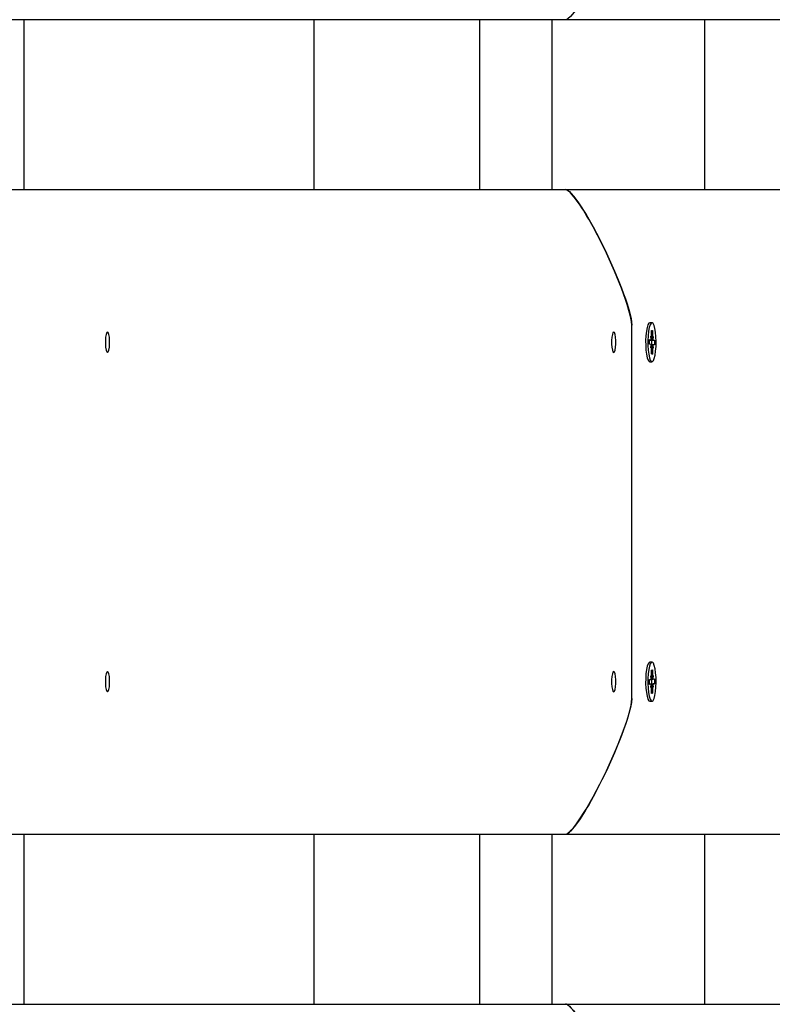
# Paper-space layout 'Основные габаритные размеры' of a CAD drawing. Units: millimetres. Extents: x 5.1 to 18.4, y 3.7 to 14.5.
# Drawn here: x 15.8 to 16.1, y 9.7 to 10 of the extents above; entities that cross this region are included whole.
import ezdxf

# ---------------------------------------------------------------- set-up
doc = ezdxf.new("R2010")
doc.units = ezdxf.units.MM
doc.header["$LTSCALE"] = 120
doc.header["$PDSIZE"] = -1
doc.linetypes.add('SLD-Сплошная', pattern=[0])
doc.layers.add('ПРИМЕЧАНИЯ', color=7, linetype='SLD-Сплошная')
doc.styles.add('SLDTEXTSTYLE3', font='isocpeui.ttf')
doc.styles.add('SLDTEXTSTYLE4', font='isocpeur.ttf', dxfattribs={"bigfont": 'bigfont'})
doc.dimstyles.new('SLDDIMSTYLE2', dxfattribs={"dimtxt": 0.2728515625, "dimasz": 0.2728515625, "dimexe": 0, "dimexo": 0.0625, "dimgap": 0.068212890625, "dimtad": 2, "dimrnd": 1e-09, "dimzin": 12, "dimdsep": 46, "dimtxsty": 'SLDTEXTSTYLE3', "dimsah": 1, "dimcen": 0.09, "dimadec": 0, "dimazin": 3, "dimtfac": 1, "dimtdec": 3, "dimtofl": 0, "dimtmove": 0, "dimatfit": 3, "dimfxl": 1, "dimfrac": 2, "dimtolj": 1, "dimtzin": 12, "dimarcsym": 0})

# ---------------------------------------------------------------- blocks, each defined once
blk = doc.blocks.new('_D_7')
at = {"layer": 'ПРИМЕЧАНИЯ', "color": 7, "transparency": 16777216}
for p, q in [((16.72463513625824, 12.82012448973653), (6.215580655566423, 12.82012448973649)), ((6.335580655566424, 12.82012448973649), (6.33558065556644, 8.21899342510646)), ((10.46788914625826, 8.218993425106474), (6.21558065556644, 8.21899342510646))]:
    blk.add_line(p, q, dxfattribs=at)
for points in [[(6.335580655566424, 12.82012448973649), (6.293603492104887, 12.5472729272365), (6.377557819027964, 12.5472729272365)], [(6.33558065556644, 8.21899342510646), (6.377557819027978, 8.49184498760646), (6.293603492104901, 8.49184498760646)]]:
    blk.add_solid(points, dxfattribs=at)
at = {"layer": 'ПРИМЕЧАНИЯ', "color": 7, "transparency": 16777216, "insert": (5.922830676521198, 10.04683677350848), "char_height": 0.3174999999999999, "attachment_point": 1, "rotation": 90.00000000000061, "style": 'SLDTEXTSTYLE4'}
blk.add_mtext('4,60м', dxfattribs=at)
blk = doc.blocks.new('_D_8')
at = {"layer": 'ПРИМЕЧАНИЯ', "color": 7, "transparency": 16777216}
for p, q in [((16.86463513625825, 12.68344304873975), (16.86463513625825, 4.860666279944502)), ((8.854915968304594, 12.04703750248742), (8.854915968304594, 4.860666279944502)), ((8.854915968304594, 4.980666279944502), (16.86463513625825, 4.980666279944501))]:
    blk.add_line(p, q, dxfattribs=at)
for points in [[(8.854915968304594, 4.980666279944502), (9.127767530804594, 4.938689116482963), (9.127767530804594, 5.02264344340604)], [(16.86463513625825, 4.980666279944501), (16.59178357375825, 5.022643443406039), (16.59178357375825, 4.938689116482962)]]:
    blk.add_solid(points, dxfattribs=at)
at = {"layer": 'ПРИМЕЧАНИЯ', "color": 7, "transparency": 16777216, "insert": (12.4293866453108, 5.393416258989743), "char_height": 0.3174999999999999, "attachment_point": 1, "style": 'SLDTEXTSTYLE4'}
blk.add_mtext('8,01м', dxfattribs=at)
blk = doc.blocks.new('_D_9')
at = {"layer": 'Defpoints', "color": 0, "transparency": 16777216}
for p in [(7.016545498258983, 12.42244870365129), (18.3614668022123, 8.361611382785728), (18.3614668022123, 4.140666279944506)]:
    blk.add_point(p, dxfattribs=at)
at = {"layer": 'ПРИМЕЧАНИЯ', "color": 0, "lineweight": -2, "transparency": 16777216}
for p, q in [((7.016545498258983, 12.35994870365129), (7.016545498258982, 4.140666279944506)), ((18.3614668022123, 8.299111382785728), (18.3614668022123, 4.140666279944506)), ((7.289397060758982, 4.140666279944506), (18.0886152397123, 4.140666279944506))]:
    blk.add_line(p, q, dxfattribs=at)
at = {"layer": 'ПРИМЕЧАНИЯ', "color": 0, "transparency": 16777216}
for points in [[(7.289397060758982, 4.186141540361173), (7.289397060758982, 4.09519101952784), (7.016545498258982, 4.140666279944506)], [(18.0886152397123, 4.186141540361173), (18.0886152397123, 4.09519101952784), (18.3614668022123, 4.140666279944506)]]:
    blk.add_solid(points, dxfattribs=at)
at = {"layer": 'ПРИМЕЧАНИЯ', "color": 0, "transparency": 16777216, "insert": (12.68900615023566, 4.072453389319506), "char_height": 0.2728515625, "attachment_point": 2, "style": 'SLDTEXTSTYLE3'}
blk.add_mtext('\\A1;11.34', dxfattribs=at)

psp = doc.layouts.new('Основные габаритные размеры')

# ---------------------------------------------------------------- linework, layer by layer
at = {"color": 7, "linetype": 'SLD-Сплошная', "lineweight": 25}
for p, q in [((16.00254850352551, 10.01594304873973), (15.50129765024987, 10.01594304873973)), ((15.84307232517983, 10.01594304873973), (15.84307232517983, 9.965943048739728)), ((15.92841214935073, 10.01594304873973), (15.92841214935073, 9.965943048739728)), ((15.97727144980571, 10.01594304873973), (15.97727144980571, 9.965943048739728)), ((15.99850997697222, 10.01594304873973), (15.99850997697222, 9.965943048739728)), ((16.36126722736799, 10.01594304873973), (16.00254850352546, 10.01594304873973)), ((16.04363513625826, 9.965943048739728), (16.04363513625826, 10.01594304873973)), ((15.51813513625826, 9.965943048739728), (16.0025485035255, 9.965943048739728)), ((16.00254850352546, 9.965943048739728), (16.36126722736799, 9.965943048739728)), ((16.02209222370749, 9.81594304873973), (16.02209222370749, 9.925943048739729)), ((16.02713643198359, 9.926555595712198), (16.02710999574979, 9.926527879734724)), ((16.02803702640499, 9.926693048739727), (16.02740185549907, 9.926693048739727)), ((16.02789893883869, 9.922687439074165), (16.02790945964944, 9.924411727663948)), ((16.02790814244748, 9.924195847312982), (16.02820667640354, 9.924371524174582)), ((16.02790945964944, 9.924411727663948), (16.02820667640354, 9.924371524174582)), ((16.02820667640354, 9.924371524174582), (16.02819615559277, 9.922647235584778)), ((16.02730033008933, 9.920342410312436), (16.02730886871835, 9.92174183293603)), ((16.02730779456829, 9.921565787121368), (16.02775880920226, 9.921558987741161)), ((16.02730856389066, 9.921691873771744), (16.02768133371516, 9.921691873771744)), ((16.02730886871835, 9.92174183293603), (16.02767508221893, 9.921692296493758)), ((16.02768133371517, 9.922716873771748), (16.02786665953199, 9.922179093936895)), ((16.02778472232237, 9.921814846472078), (16.02768133371517, 9.922716873771748)), ((16.02805888123441, 9.92155446393266), (16.02877372272065, 9.921543687166933)), ((16.02822218340323, 9.922131003444093), (16.0284137607163, 9.922617800887243)), ((16.0284137607163, 9.922617800887243), (16.02829954419998, 9.921745208285152)), ((16.02840750922006, 9.921593223609207), (16.02877372272065, 9.921543687166933)), ((16.02877372272065, 9.921543687166933), (16.02876518409162, 9.920144264543357)), ((16.02766654358988, 9.920292873870148), (16.02730033008933, 9.920342410312436)), ((16.02766029209366, 9.919268296592158), (16.02777450861, 9.920140889194265)), ((16.02785186940675, 9.919755094035306), (16.02766029209366, 9.919268296592158)), ((16.02839271909479, 9.920194223707638), (16.02775366531082, 9.920194223707638)), ((16.02786737640643, 9.917514573304796), (16.02787789721719, 9.91923886189456)), ((16.02817511397129, 9.919198658405218), (16.02816459316053, 9.917474369815428)), ((16.02839271909481, 9.919169223707613), (16.02820739327796, 9.919707003542499)), ((16.02828933048761, 9.920071251007323), (16.02839271909481, 9.919169223707613)), ((16.02876518409162, 9.920144264543357), (16.02839897059105, 9.92019380098563)), ((16.02816459316053, 9.917474369815428), (16.02786737640643, 9.917514573304796)), ((16.02786820300224, 9.917650046677027), (16.02816459316053, 9.917474369815428)), ((16.02740185549907, 9.915193048739726), (16.02803702640499, 9.915193048739726)), ((16.02803702640499, 9.826693048739727), (16.02740185549907, 9.826693048739727)), ((16.02786737640644, 9.824371524174646), (16.02816459316051, 9.824411727664033)), ((16.02787789721721, 9.822647235584858), (16.02786737640644, 9.824371524174646)), ((16.02786820300224, 9.824236050802444), (16.02816459316051, 9.824411727664033)), ((16.02816459316051, 9.824411727664033), (16.02817511397129, 9.822687439074274)), ((16.02730033008933, 9.82154368716702), (16.02766654358991, 9.821593223609286)), ((16.02730886871836, 9.820144264543444), (16.02730033008933, 9.82154368716702)), ((16.0273077945683, 9.820320310358067), (16.0277588092022, 9.82032710973826)), ((16.02768133371514, 9.820194223707698), (16.02730856389067, 9.820194223707698)), ((16.02767508221892, 9.820193800985708), (16.02730886871836, 9.820144264543444)), ((16.02766029209367, 9.8226178008873), (16.02785186940676, 9.822131003444131)), ((16.02777450861, 9.82174520828517), (16.02766029209367, 9.8226178008873)), ((16.02768133371514, 9.81916922370767), (16.02778472232236, 9.820071251007342)), ((16.02775366531083, 9.821691873771817), (16.02839271909481, 9.821691873771817)), ((16.02805888123442, 9.820331633546763), (16.02877372272064, 9.820342410312502)), ((16.02820739327796, 9.82217909393697), (16.0283927190948, 9.822716873771833)), ((16.0283927190948, 9.822716873771833), (16.02828933048762, 9.821814846472147)), ((16.02829954419999, 9.820140889194334), (16.02841376071631, 9.819268296592242)), ((16.02839897059103, 9.821692296493845), (16.02876518409161, 9.821741832936096)), ((16.02877372272064, 9.820342410312502), (16.02840750922007, 9.820292873870235)), ((16.02876518409161, 9.821741832936096), (16.02877372272064, 9.820342410312502)), ((16.02786665953202, 9.819707003542534), (16.02768133371514, 9.81916922370767)), ((16.02790945964945, 9.817474369815494), (16.0278989388387, 9.819198658405302)), ((16.02790814244749, 9.817690250166477), (16.02820667640354, 9.817514573304884)), ((16.02820667640354, 9.817514573304884), (16.02790945964945, 9.817474369815494)), ((16.02819615559278, 9.819238861894668), (16.02820667640354, 9.817514573304884)), ((16.02841376071631, 9.819268296592242), (16.02822218340319, 9.819755094035381)), ((16.02710999574979, 9.815358217744732), (16.02713643198359, 9.815330501767255)), ((16.02740185549907, 9.815193048739728), (16.02803702640499, 9.815193048739728)), ((16.0025485035255, 9.775943048739729), (15.69913513625826, 9.775943048739729)), ((15.84307232517983, 9.775943048739729), (15.84307232517983, 9.725943048739728)), ((15.92841214935073, 9.775943048739729), (15.92841214935073, 9.725943048739728)), ((15.97727144980571, 9.775943048739729), (15.97727144980571, 9.725943048739728)), ((15.99850997697222, 9.775943048739729), (15.99850997697222, 9.725943048739728)), ((16.36126722736799, 9.775943048739729), (16.00254850352546, 9.775943048739729)), ((16.04363513625826, 9.725943048739726), (16.04363513625826, 9.775943048739729)), ((15.66024440270619, 9.725943048739728), (16.0025485035255, 9.725943048739728)), ((16.00254850352546, 9.725943048739726), (16.36126722736799, 9.725943048739728))]:
    psp.add_line(p, q, dxfattribs=at)
at = {"color": 7, "linetype": 'SLD-Сплошная', "lineweight": 25, "flags": 128}
for points in [[(16.0220922237075, 10.05594304873973), (16.02200160926763, 10.05479501631325), (16.02172976594801, 10.05333087863334), (16.02127669374864, 10.05155063570001), (16.02075485147056, 10.04980760951785), (16.02026346743956, 10.04831426751751), (16.0197046185619, 10.04672692564562), (16.01907830483759, 10.04504558390218), (16.01701758796169, 10.03997554735537), (16.01462091198394, 10.03467776526441), (16.01331655552918, 10.03198758269912), (16.0120120100579, 10.02942125607821), (16.01070727557009, 10.02697878540167), (16.00940235206575, 10.02466017066951), (16.00887257927741, 10.02375500648844), (16.00835517205499, 10.02289310344364), (16.00785013039849, 10.0220744615351), (16.0073574543079, 10.02129908076282), (16.00687714378323, 10.02056696112681), (16.00640919882448, 10.01987810262706), (16.00514666943147, 10.01815651655135), (16.00408237708397, 10.01692681221156), (16.00321632178198, 10.01618898960769), (16.00285763302305, 10.01600453395672), (16.00254850352551, 10.01594304873973)], [(16.0025485035255, 9.965943048739728), (16.00285816778524, 9.96588136627772), (16.00321755042561, 9.965696318891696), (16.00371443785649, 9.965311420328767), (16.00428291975548, 9.964748876275252), (16.00492299612258, 9.964008686731155), (16.0056346669578, 9.963090851696476), (16.00641793226113, 9.961995371171211), (16.00861606462966, 9.958561211868133), (16.01070816042401, 9.954905717755192), (16.01266367139587, 9.951198385852152), (16.01461916520369, 9.947212017916144), (16.0158613289941, 9.94453082609872), (16.0170193530901, 9.941906469830753), (16.01809323749169, 9.939338949112237), (16.01908298219887, 9.936828263943177), (16.01968098822061, 9.935224283996694), (16.02021780944337, 9.933705349872714), (16.02069344586715, 9.932271461571233), (16.02119821272999, 9.930612033879392), (16.02186872096312, 9.92788781322423), (16.02209222370749, 9.925943048739729)], [(16.02209222370745, 9.925943048739729), (16.02200160926758, 9.927091081166232), (16.02172976594796, 9.92855521884614), (16.02127669374859, 9.930335461779459), (16.02075485147049, 9.932078487961682), (16.02026346743945, 9.933571829962116), (16.0197046185618, 9.935159171833982), (16.01907830483754, 9.93684051357728), (16.01701758796158, 9.941910550124234), (16.0146209119839, 9.947208332215052), (16.01331655552907, 9.949898514780466), (16.01201201005777, 9.95246484140142), (16.01070727556998, 9.954907312077914), (16.0094023520657, 9.957225926809945), (16.00887257927728, 9.958131090991134), (16.00835517205482, 9.95899299403601), (16.0078501303983, 9.959811635944575), (16.00735745430773, 9.960587016716827), (16.00687714378311, 9.96131913635277), (16.00640919882444, 9.962007994852401), (16.0051466694314, 9.963729580928106), (16.00408237708389, 9.964959285267895), (16.00321632178191, 9.96569710787177), (16.00285763302299, 9.96588156352274), (16.00254850352546, 9.965943048739728)], [(16.02740185549907, 9.926693048739658), (16.0271322444524, 9.926551169090448), (16.02684450469018, 9.926059281981736), (16.02659178532908, 9.925245923122233), (16.02638996565599, 9.924162198840408), (16.02625172674321, 9.922876203518546), (16.02618575465004, 9.921468740972283), (16.02619619464572, 9.920028247249682), (16.02628239074693, 9.918645233869102), (16.02643892693562, 9.917406600647608), (16.02665596746735, 9.916390175465885), (16.0269198748873, 9.91565982405625), (16.02721406692169, 9.915261437083815), (16.02740185549907, 9.915193048739658)], [(16.02807209577415, 9.926690677372367), (16.02776741535832, 9.926551169090517), (16.0274796755961, 9.926059281981804), (16.027226956235, 9.925245923122302), (16.02702513656191, 9.924162198840477), (16.02688689764913, 9.922876203518618), (16.02682092555596, 9.921468740972351), (16.02683136555164, 9.920028247249752), (16.02691756165285, 9.918645233869169), (16.02707409784153, 9.917406600647677), (16.02729113837327, 9.916390175465954), (16.02755504579322, 9.91565982405632), (16.02784923782761, 9.915261437083885), (16.02815522930895, 9.915220046667292), (16.02845379366712, 9.91553825351864), (16.02872617100545, 9.916196063531174), (16.02895524685403, 9.917152144082554), (16.02912662753482, 9.918346421115514), (16.02922954456935, 9.919703853811832), (16.02925753130184, 9.921139149682912), (16.02920882922296, 9.92256212381052), (16.02908649846344, 9.923883365496891), (16.02889822551479, 9.92501985626768), (16.02865584025881, 9.925900186228036), (16.02837457265255, 9.926469041008929), (16.02807209577415, 9.926690677372367)], [(15.86768813120688, 9.923943048739728), (15.86747021108372, 9.923762126602085), (15.86727857534357, 9.923241182069084), (15.86713633808493, 9.922443048739726), (15.8670606552204, 9.921463993272729), (15.8670606552204, 9.920422104206725), (15.86713633808493, 9.919443048739728), (15.86727857534357, 9.91864491541037), (15.86747021108372, 9.91812397087737), (15.86768813120688, 9.917943048739728), (15.86790605133005, 9.91812397087737), (15.8680976870702, 9.91864491541037), (15.86823992432884, 9.919443048739728), (15.86831560719337, 9.920422104206725), (15.86831560719337, 9.921463993272729), (15.86823992432884, 9.922443048739726), (15.8680976870702, 9.923241182069084), (15.86790605133005, 9.923762126602085), (15.86768813120688, 9.923943048739728)], [(16.01678259191586, 9.923943048739726), (16.0165646717927, 9.923762126602083), (16.01637303605255, 9.923241182069084), (16.01623079879391, 9.922443048739726), (16.01615511592938, 9.921463993272729), (16.01615511592938, 9.920422104206725), (16.01623079879391, 9.919443048739728), (16.01637303605255, 9.91864491541037), (16.0165646717927, 9.918123970877371), (16.01678259191586, 9.917943048739728), (16.01700051203903, 9.918123970877371), (16.01719214777918, 9.91864491541037), (16.01733438503782, 9.919443048739728), (16.01741006790235, 9.920422104206725), (16.01741006790235, 9.921463993272729), (16.01733438503782, 9.922443048739726), (16.01719214777918, 9.923241182069084), (16.01700051203903, 9.923762126602083), (16.01678259191586, 9.923943048739726)], [(16.02740185549907, 9.826693048739795), (16.02721406692169, 9.826624660395638), (16.0269198748873, 9.826226273423204), (16.02665596746735, 9.825495922013568), (16.02643892693562, 9.824479496831845), (16.02628239074693, 9.823240863610355), (16.02619619464572, 9.821857850229772), (16.02618575465004, 9.820417356507171), (16.02625172674321, 9.819009893960907), (16.02638996565599, 9.817723898639045), (16.02659178532908, 9.816640174357222), (16.02684450469018, 9.815826815497717), (16.0271322444524, 9.815334928389005), (16.02740185549907, 9.815193048739795)], [(16.02807209577415, 9.815195420107086), (16.02837457265255, 9.815417056470524), (16.02865584025881, 9.815985911251417), (16.02889822551479, 9.816866241211773), (16.02908649846344, 9.818002731982563), (16.02920882922296, 9.819323973668933), (16.02925753130184, 9.820746947796541), (16.02922954456935, 9.82218224366762), (16.02912662753482, 9.823539676363938), (16.02895524685403, 9.8247339533969), (16.02872617100545, 9.825690033948277), (16.02845379366712, 9.826347843960814), (16.02815522930895, 9.826666050812161), (16.02784923782761, 9.826624660395568), (16.02755504579322, 9.826226273423133), (16.02729113837327, 9.825495922013499), (16.02707409784153, 9.824479496831776), (16.02691756165285, 9.823240863610284), (16.02683136555164, 9.821857850229703), (16.02682092555596, 9.820417356507102), (16.02688689764913, 9.819009893960837), (16.02702513656191, 9.817723898638977), (16.027226956235, 9.81664017435715), (16.0274796755961, 9.81582681549765), (16.02776741535831, 9.815334928388936), (16.02807209577415, 9.815195420107086)], [(15.86768813120688, 9.823943048739729), (15.86747021108372, 9.823762126602084), (15.86727857534357, 9.823241182069085), (15.86713633808493, 9.822443048739729), (15.8670606552204, 9.821463993272728), (15.8670606552204, 9.820422104206727), (15.86713633808493, 9.819443048739727), (15.86727857534357, 9.818644915410369), (15.86747021108372, 9.81812397087737), (15.86768813120688, 9.817943048739727), (15.86790605133005, 9.81812397087737), (15.8680976870702, 9.818644915410369), (15.86823992432884, 9.819443048739727), (15.86831560719337, 9.820422104206727), (15.86831560719337, 9.821463993272728), (15.86823992432884, 9.822443048739729), (15.8680976870702, 9.823241182069085), (15.86790605133005, 9.823762126602084), (15.86768813120688, 9.823943048739729)], [(16.01678259191586, 9.823943048739727), (16.0165646717927, 9.823762126602084), (16.01637303605255, 9.823241182069083), (16.01623079879391, 9.822443048739727), (16.01615511592938, 9.821463993272728), (16.01615511592938, 9.820422104206727), (16.01623079879391, 9.819443048739727), (16.01637303605255, 9.81864491541037), (16.0165646717927, 9.81812397087737), (16.01678259191586, 9.817943048739728), (16.01700051203903, 9.81812397087737), (16.01719214777918, 9.81864491541037), (16.01733438503782, 9.819443048739728), (16.01741006790235, 9.820422104206727), (16.01741006790235, 9.821463993272728), (16.01733438503782, 9.822443048739727), (16.01719214777918, 9.823241182069083), (16.01700051203903, 9.823762126602084), (16.01678259191586, 9.823943048739727)], [(16.02209222370749, 9.81594304873973), (16.02200160926762, 9.814795016313232), (16.021729765948, 9.813330878633323), (16.02127669374863, 9.811550635700002), (16.02075485147056, 9.809807609517874), (16.02026346743957, 9.80831426751757), (16.01970461856191, 9.806726925645671), (16.01907830483758, 9.805045583902178), (16.01701758796176, 9.799975547355526), (16.01462091198394, 9.794677765264407), (16.01331655552897, 9.791987582698672), (16.01201201005761, 9.789421256077611), (16.01070727556987, 9.786978785401224), (16.00940235206575, 9.784660170669511), (16.00887257927725, 9.783755006488214), (16.00835517205473, 9.782893103443271), (16.0078501303982, 9.782074461534686), (16.00735745430764, 9.781299080762455), (16.00687714378307, 9.78056696112658), (16.00640919882447, 9.779878102627057), (16.00514666943145, 9.77815651655135), (16.00408237708394, 9.776926812211562), (16.00321632178196, 9.776188989607686), (16.00285763302304, 9.776004533956717), (16.0025485035255, 9.775943048739729)], [(16.00285792098542, 9.776004682041336), (16.00285816778521, 9.776004731201734), (16.00321755042559, 9.776189778587758), (16.00371443785648, 9.77657467715069), (16.00428291975547, 9.777137221204203), (16.00492299612257, 9.777877410748301), (16.00563466695777, 9.77879524578298), (16.00641793226109, 9.779890726308244), (16.00861606462978, 9.78332488561158), (16.01070816042418, 9.786980379724675), (16.01266367139609, 9.790687711627818), (16.01461916520365, 9.794674079563311), (16.01586132899421, 9.797355271381075), (16.01701935309026, 9.799979627649158), (16.01809323749179, 9.802547148367559), (16.01908298219883, 9.80505783353628), (16.01968098822062, 9.806661813482911), (16.02021780944339, 9.808180747606926), (16.02069344586714, 9.809614635908321), (16.02119821272995, 9.811274063600067), (16.02186872096307, 9.813998284255234), (16.02209222370745, 9.81594304873973)], [(16.0025485035255, 9.725943048739728), (16.00285816778522, 9.72588136627772), (16.00321755042559, 9.725696318891696), (16.00371443785646, 9.725311420328765), (16.00428291975545, 9.724748876275253), (16.00492299612256, 9.724008686731157), (16.00563466695779, 9.723090851696476), (16.00641793226113, 9.72199537117121), (16.00861606462969, 9.7185612118681), (16.0107081604241, 9.71490571775498), (16.01266367139599, 9.71119838585189), (16.01461916520369, 9.707212017916143), (16.01586132899411, 9.704530826098694), (16.01701935309012, 9.701906469830714), (16.0180932374917, 9.69933894911221), (16.01908298219887, 9.696828263943175), (16.01968098822061, 9.695224283996685), (16.02021780944337, 9.693705349872703), (16.02069344586715, 9.692271461571229), (16.02119821272998, 9.690612033879395), (16.02186872096311, 9.687887813224235), (16.02209222370749, 9.685943048739729)], [(16.02209222370745, 9.685943048739729), (16.02200160926758, 9.687091081166232), (16.02172976594796, 9.68855521884614), (16.02127669374859, 9.690335461779458), (16.02075485147049, 9.692078487961684), (16.02026346743945, 9.693571829962115), (16.0197046185618, 9.695159171833982), (16.01907830483754, 9.69684051357728), (16.01701758796158, 9.701910550124234), (16.0146209119839, 9.707208332215052), (16.01331655552907, 9.709898514780466), (16.01201201005777, 9.71246484140142), (16.01070727556998, 9.714907312077914), (16.0094023520657, 9.717225926809945), (16.00887257927728, 9.718131090991134), (16.00835517205482, 9.71899299403601), (16.0078501303983, 9.719811635944575), (16.00735745430773, 9.720587016716829), (16.00687714378311, 9.72131913635277), (16.00640919882444, 9.722007994852401), (16.0051466694314, 9.723729580928106), (16.00408237708389, 9.724959285267897), (16.00321632178191, 9.72569710787177), (16.00285763302299, 9.725881563522739), (16.00254850352546, 9.725943048739726)]]:
    psp.add_lwpolyline(points, dxfattribs=at)
at = {"color": 7, "linetype": 'SLD-Сплошная', "lineweight": 25}
for centre, radius, start, end in [((16.02763997065252, 9.921834029366707), 0.000146017222856982, 283.9137986442653, 352.4509911889943), ((16.0237140540255, 9.92269797682469), 0.004184898080453387, 352.877602914952, 359.8557266492398), ((16.0141982028787, 9.920943399906808), 0.01384093088690638, 356.8972013207957, 2.549122138943631), ((16.0325705668646, 9.922609015981678), 0.004374578232603623, 179.4994146417532, 186.2732672720889), ((16.02850273556428, 9.921775209112916), 0.0002053942068165812, 188.3989341114457, 242.378586069002), ((16.02757131724603, 9.920110888366635), 0.0002053942064737773, 8.398934087996825, 62.37858613417418), ((16.0235034859376, 9.919277081497505), 0.004374578240364689, 359.4994146446663, 6.273267263769313), ((16.0323599987788, 9.919188120655239), 0.004184898074778341, 172.8776029126199, 179.8557266565097), ((16.02843408215746, 9.920052068112676), 0.0001460172228593646, 103.9137986452825, 172.4509911819005), ((16.02757131724579, 9.821775209112948), 0.0002053942067262187, 297.6214139106298, 351.6010658807258), ((16.02763997065233, 9.8200520681126), 0.0001460172230513022, 7.549008845198299, 76.08620130299522), ((16.02350348593162, 9.822609015982293), 0.004374578246354569, 353.7267327401043, 0.5005853496699877), ((16.01419820287664, 9.820942697572624), 0.01384093088895802, 357.4508778614132, 3.102798678833116), ((16.0323599987864, 9.822697976824712), 0.004184898082378687, 180.1442733495038, 187.1223970810208), ((16.02843408215746, 9.821834029366785), 0.000146017222851105, 187.5490088148285, 256.0862013481325), ((16.02850273556414, 9.820110888366626), 0.0002053942066575888, 117.6214139061059, 171.601065897527), ((16.02371405402868, 9.819188120655026), 0.004184898077294511, 0.1442733474651207, 7.122397086506871), ((16.0325705668684, 9.819277081498022), 0.004374578236392927, 173.7267327363403, 180.5005853611411)]:
    psp.add_arc(centre, radius, start, end, dxfattribs=at)
for centre, major_axis, ratio, start_param, end_param in [((16.0284137607163, 9.922617800887243), (0.01134668573339326, 0.0009116768657637664), 0.04128752452601075, 4.650780209434847, 4.692186948677303), ((16.0284137607163, 9.922617800887243), (0.01163433683236903, -0.0005322079303073934), 0.07529454710553346, 4.660052506161685, 4.706015993426079), ((16.02839271909481, 9.919169223707613), (0.011335745405745, -0.0008831340438657519), 0.04589796721315857, 1.590721507291598, 1.633527154028219), ((16.02839271909481, 9.919169223707613), (0.01164049562480329, 0.0004816791232897799), 0.07772614166339993, 1.57646193616872, 1.621756193166389), ((16.0283927190948, 9.822716873771833), (0.01164049562480329, -0.0004816791232880035), 0.07772614166355275, 4.661429114014456, 4.706723371012042), ((16.02841376071631, 9.819268296592242), (0.01163433683236903, 0.0005322079303073934), 0.07529454710551951, 1.577169313754701, 1.623133325643868), ((16.0283927190948, 9.822716873771833), (0.01133574540574856, 0.0008831340438675285), 0.0458979672131437, 4.672756091171371, 4.692463799888899), ((16.02841376071631, 9.819268296592242), (0.01134668573338971, -0.0009116768657619898), 0.04128752452604911, 1.590998358507341, 1.632405097745129)]:
    psp.add_ellipse(centre, major_axis=major_axis, ratio=ratio, start_param=start_param, end_param=end_param, dxfattribs=at)

# ---------------------------------------------------------------- dimensions: what is measured, and where the dimension line sits
at = {"layer": 'ПРИМЕЧАНИЯ', "color": 7}
dim = psp.add_linear_dim(base=(6.335580655566441, 8.21899342510646), p1=(16.72463513625824, 12.82012448973653), p2=(10.46788914625826, 8.218993425106474), angle=90.0000000000002, dimstyle='SLDDIMSTYLE2', dxfattribs=at)
dim.commit()
dim.dimension.update_dxf_attribs({"geometry": '_D_7', "text_midpoint": (6.335580655566433, 10.51955895742148), "dimtype": 160})
dim = psp.add_linear_dim(base=(16.86463513625825, 4.980666279944502), p1=(8.854915968304594, 12.04703750248742), p2=(16.86463513625825, 12.68344304873975), dimstyle='SLDDIMSTYLE2', dxfattribs=at)
dim.commit()
dim.dimension.update_dxf_attribs({"geometry": '_D_8', "text_midpoint": (12.85977555228142, 4.980666279944502), "dimtype": 160})
at = {"layer": 'ПРИМЕЧАНИЯ', "color": 251, "true_color": 0x636466}
dim = psp.add_linear_dim(base=(18.3614668022123, 4.140666279944506), p1=(7.016545498258983, 12.42244870365129), p2=(18.3614668022123, 8.361611382785728), angle=2.018523804000076e-13, dimstyle='SLDDIMSTYLE2', dxfattribs=at)
dim.commit()
dim.dimension.update_dxf_attribs({"geometry": '_D_9', "text_midpoint": (12.68900615023566, 4.140666279944506), "dimtype": 160})

doc.saveas('drawing.dxf')
